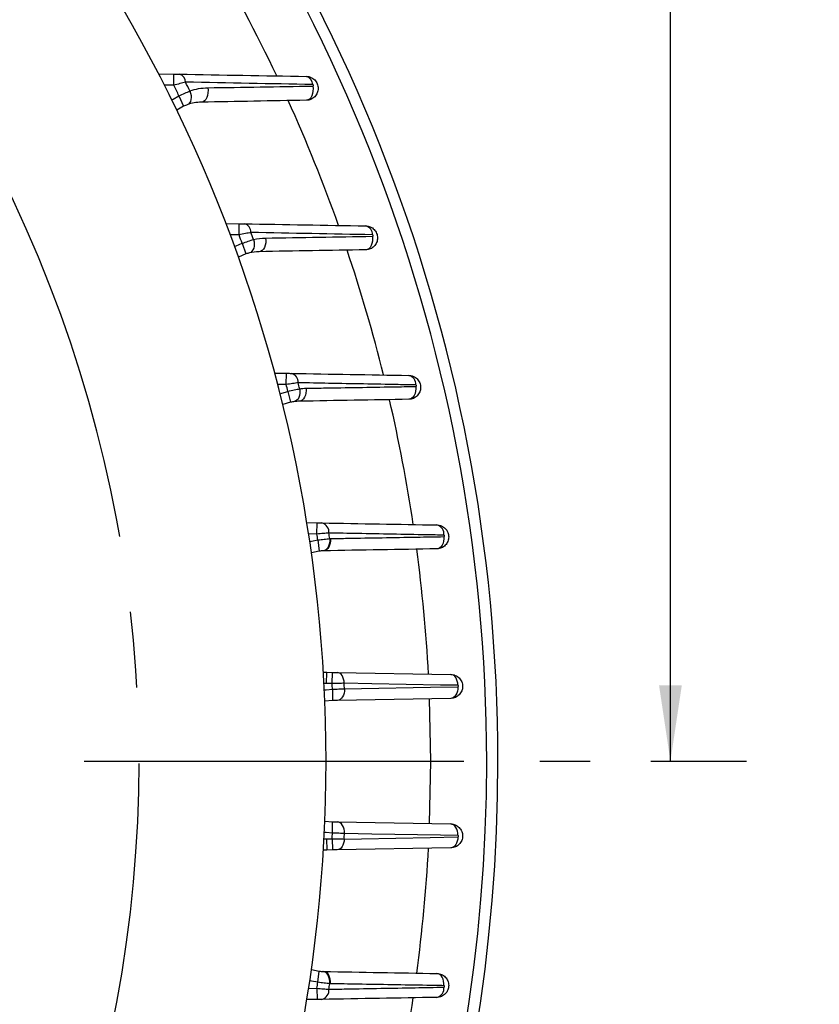
# Model space of a CAD drawing. Units: millimetres. Extents: x 0 to 425, y 0 to 273.
# Drawn here: x 124 to 151, y 124 to 157 of the extents above; entities that cross this region are included whole.
import ezdxf

# ---------------------------------------------------------------- set-up
doc = ezdxf.new("R2010")
doc.units = ezdxf.units.MM
doc.linetypes.add('CENTERX2', pattern=[20.32, 12.7, -2.54, 2.54, -2.54])
doc.layers.add('CENTER', color=16, linetype='CENTERX2')
doc.layers.add('DIMENSION', color=5, linetype='Continuous')
doc.styles.add('SLDTEXTSTYLE0', font='TXT', dxfattribs={"width": 0.605})
doc.dimstyles.new('SLDDIMSTYLE1', dxfattribs={"dimtxt": 2.54, "dimasz": 2.54, "dimexe": 0, "dimexo": 0.0625, "dimgap": 0.635, "dimtad": 0, "dimtih": 1, "dimtoh": 1, "dimdec": 1, "dimlfac": 4, "dimrnd": 1e-09, "dimzin": 12, "dimdsep": 46, "dimtxsty": 'SLDTEXTSTYLE0', "dimsah": 1, "dimcen": 0.09, "dimadec": 0, "dimazin": 3, "dimtfac": 1, "dimtdec": 1, "dimtofl": 0, "dimtmove": 0, "dimatfit": 3, "dimfxl": 1, "dimfrac": 2, "dimtolj": 1, "dimtzin": 12, "dimarcsym": 0})

# ---------------------------------------------------------------- blocks, each defined once
blk = doc.blocks.new('_D_10')
at = {"layer": 'DIMENSION'}
for p, q in [((111.473, 214.173), (148.061, 214.173)), ((145.521, 214.173), (145.521, 175.35)), ((145.521, 132.048), (145.521, 170.87)), ((144.866, 132.048), (148.061, 132.048))]:
    blk.add_line(p, q, dxfattribs=at)
for centre, start, end in [((145.054, 172.819), 153.4349, 206.5651), ((145.989, 172.819), 333.4349, 26.5651)]:
    blk.add_arc(centre, 4.358, start, end, dxfattribs=at)
for points in [[(145.521, 214.173), (145.14, 211.633), (145.902, 211.633)], [(145.521, 132.048), (145.902, 134.588), (145.14, 134.588)]]:
    blk.add_solid(points, dxfattribs=at)
at = {"layer": 'DIMENSION', "insert": (141.156, 174.144), "char_height": 2.54, "attachment_point": 1, "style": 'SLDTEXTSTYLE0'}
blk.add_mtext('328.5', dxfattribs=at)
blk = doc.blocks.new('SW_CENTERMARKSYMBOL_0')
at = {"layer": 'CENTER', "color": 0}
blk.add_line((32.206, -30.936), (89.768, -30.936), dxfattribs=at)
blk.add_arc((30.936, -30.936), 43.75, 316.6632, 43.3368, dxfattribs=at)

msp = doc.modelspace()

# ---------------------------------------------------------------- linework, layer by layer
at = {"color": 7, "linetype": 'Continuous', "lineweight": 25}
for p, q in [((128.405218, 155.033959), (128.913664, 155.025084)), ((128.907119, 154.650141), (128.913664, 155.025084)), ((129.08515, 154.292916), (129.240697, 153.951697)), ((129.240697, 153.951697), (129.011898, 153.822064)), ((130.656842, 150.029337), (131.100119, 150.0216)), ((131.093575, 149.646657), (131.100119, 150.0216)), ((131.197881, 149.36499), (131.316203, 149.009146)), ((131.316203, 149.009146), (131.074899, 148.904618)), ((132.288401, 145.026013), (132.677482, 145.019221)), ((132.670937, 144.644278), (132.677482, 145.019221)), ((132.729762, 144.414771), (132.810826, 144.048637)), ((132.810826, 144.048637), (132.560043, 143.969503)), ((133.361866, 140.02367), (133.704156, 140.017695)), ((133.697612, 139.642752), (133.704156, 140.017695)), ((133.727573, 139.444053), (133.771347, 139.071617)), ((133.771347, 139.071617), (133.51387, 139.018144)), ((133.913311, 135.026422), (134.026533, 135.020159)), ((134.019988, 134.645216), (134.026533, 135.020159)), ((134.026533, 135.020159), (134.2142, 135.016883)), ((134.207655, 134.64194), (134.2142, 135.016883)), ((134.375255, 135.014072), (138.176433, 134.947722)), ((134.207655, 134.64194), (134.019988, 134.645216)), ((134.216581, 134.453782), (134.217024, 134.453789)), ((134.216581, 134.453782), (134.223126, 134.078839)), ((134.217024, 134.453789), (134.223569, 134.078846)), ((134.223126, 134.078839), (133.961957, 134.051287)), ((134.223569, 134.078846), (134.223126, 134.078839)), ((138.176433, 134.147844), (134.384315, 134.081652)), ((133.961957, 130.044279), (134.223126, 130.016727)), ((134.216581, 129.641784), (134.223126, 130.016727)), ((134.217024, 129.641777), (134.223569, 130.01672)), ((134.223126, 130.016727), (134.223569, 130.01672)), ((134.384315, 130.013914), (138.176433, 129.947722)), ((134.019988, 129.45035), (134.207655, 129.453626)), ((134.019988, 129.45035), (134.026533, 129.075407)), ((134.207655, 129.453626), (134.2142, 129.078683)), ((134.217024, 129.641777), (134.216581, 129.641784)), ((134.026533, 129.075407), (133.913311, 129.069144)), ((134.2142, 129.078683), (134.026533, 129.075407)), ((138.176433, 129.147844), (134.375255, 129.081494)), ((133.51387, 125.077422), (133.771347, 125.023949)), ((133.727573, 124.651513), (133.771347, 125.023949)), ((133.697612, 124.452814), (133.704156, 124.077871)), ((133.704156, 124.077871), (133.361866, 124.071896))]:
    msp.add_line(p, q, dxfattribs=at)
at = {"color": 8, "linetype": 'Continuous', "lineweight": 25}
for p, q in [((128.907119, 154.650141), (128.59909, 154.655517)), ((131.093575, 149.646657), (130.800613, 149.651771)), ((132.670937, 144.644278), (132.388102, 144.649215)), ((133.697612, 139.642752), (133.421169, 139.647578)), ((134.019988, 134.645216), (133.934421, 134.648665)), ((137.508854, 132.047783), (137.46811, 134.13548)), ((137.46811, 129.960086), (137.508854, 132.047783)), ((133.934421, 129.446901), (134.019988, 129.45035)), ((133.421169, 124.447988), (133.697612, 124.452814))]:
    msp.add_line(p, q, dxfattribs=at)
at = {"color": 7, "linetype": 'Continuous', "lineweight": 25, "flags": 128}
for points in [[(129.450691, 154.46), (129.475179, 154.387019), (129.489521, 154.312621), (129.493111, 154.239942), (129.485799, 154.172045), (129.467892, 154.111794), (129.440146, 154.061728), (129.40373, 154.023958), (129.360179, 154.000077)], [(130.046696, 154.567441), (130.056528, 154.482342), (130.054352, 154.396139), (130.040286, 154.313405), (130.015073, 154.238529), (129.980053, 154.175481), (129.937082, 154.127606), (129.888439, 154.097444), (129.836706, 154.086594)], [(133.558512, 154.622713), (133.567518, 154.538162), (133.564628, 154.452811), (133.549992, 154.371104), (133.524373, 154.2973), (133.489105, 154.235241), (133.446026, 154.188162), (133.397379, 154.158515), (133.345699, 154.147844)], [(131.579138, 149.492193), (131.595714, 149.41702), (131.60205, 149.341517), (131.59788, 149.268869), (131.583378, 149.202137), (131.559156, 149.144136), (131.526235, 149.097309), (131.486004, 149.063633), (131.440158, 149.044526)], [(131.983228, 149.543059), (131.989837, 149.460218), (131.98493, 149.377391), (131.968748, 149.29867), (131.942092, 149.227944), (131.906279, 149.168709), (131.863079, 149.12389), (131.814625, 149.095704), (131.763312, 149.085542)], [(135.554221, 149.600479), (135.56016, 149.51815), (135.554703, 149.436047), (135.538116, 149.358166), (135.511205, 149.288298), (135.475282, 149.229844), (135.432094, 149.185649), (135.383743, 149.157865), (135.332584, 149.147844)], [(137.001705, 144.578247), (137.004651, 144.498405), (136.996808, 144.41967), (136.978533, 144.345618), (136.950657, 144.279614), (136.914445, 144.224654), (136.871541, 144.183235), (136.823896, 144.157238), (136.773672, 144.147844)], [(133.122088, 144.502053), (133.130838, 144.425572), (133.129368, 144.349818), (133.117741, 144.277985), (133.096447, 144.213101), (133.066384, 144.1579), (133.028818, 144.114712), (132.985334, 144.085356), (132.937765, 144.071069)], [(133.336052, 144.517889), (133.339476, 144.437626), (133.332007, 144.358336), (133.313988, 144.283663), (133.286248, 144.217035), (133.250059, 144.161515), (133.207086, 144.119652), (133.159302, 144.09337), (133.108902, 144.083875)], [(134.126694, 139.491376), (134.127697, 139.414403), (134.118605, 139.339182), (134.099802, 139.268886), (134.072081, 139.206476), (134.036611, 139.154584), (133.994886, 139.115399), (133.948666, 139.090572), (133.8999, 139.081149)], [(134.152155, 139.491978), (134.152515, 139.414588), (134.142702, 139.338986), (134.123134, 139.268394), (134.094644, 139.20582), (134.058447, 139.153929), (134.016084, 139.114931), (133.969361, 139.090489), (133.920267, 139.081643)], [(137.945117, 139.556017), (137.945206, 139.478902), (137.935192, 139.403642), (137.915497, 139.333424), (137.886956, 139.271216), (137.850775, 139.219651), (137.808485, 139.18091), (137.761875, 139.156632), (137.712917, 139.147844)], [(134.609438, 134.651514), (134.60429, 134.722368), (134.59059, 134.7902), (134.568835, 134.852548), (134.539816, 134.907149), (134.504585, 134.95202), (134.464421, 134.985532), (134.420784, 135.00647), (134.375255, 135.014072)], [(138.410673, 134.584003), (138.405645, 134.655027), (138.392025, 134.723052), (138.370309, 134.785601), (138.341287, 134.840392), (138.306018, 134.885429), (138.265787, 134.919071), (138.222061, 134.94009), (138.176433, 134.947722)], [(134.618541, 134.468108), (134.616019, 134.393868), (134.604113, 134.322099), (134.583293, 134.255627), (134.554378, 134.19707), (134.518507, 134.148735), (134.477093, 134.112525), (134.431768, 134.089867), (134.384315, 134.081652)], [(138.410673, 134.584003), (137.835733, 134.594204), (135.535866, 134.635045), (134.609438, 134.651514)], [(134.618541, 134.468108), (135.193097, 134.478055), (137.491298, 134.517858), (138.410683, 134.533789)], [(138.410683, 134.533789), (138.408102, 134.459619), (138.396155, 134.387933), (138.375311, 134.321549), (138.346391, 134.263077), (138.31053, 134.214817), (138.26914, 134.178666), (138.223848, 134.156045), (138.176433, 134.147844)], [(134.618541, 129.627458), (134.616019, 129.701698), (134.604113, 129.773467), (134.583293, 129.83994), (134.554378, 129.898496), (134.518507, 129.946831), (134.477093, 129.983041), (134.431768, 130.005699), (134.384315, 130.013914)], [(138.410683, 129.561777), (138.408102, 129.635947), (138.396155, 129.707633), (138.375311, 129.774017), (138.346391, 129.832489), (138.31053, 129.880749), (138.26914, 129.9169), (138.223848, 129.939521), (138.176433, 129.947722)], [(134.609438, 129.444052), (134.60429, 129.373198), (134.59059, 129.305366), (134.568835, 129.243018), (134.539816, 129.188417), (134.504585, 129.143546), (134.464421, 129.110034), (134.420784, 129.089096), (134.375255, 129.081494)], [(134.609438, 129.444052), (135.184442, 129.454275), (137.484337, 129.495126), (138.410673, 129.511563)], [(138.410683, 129.561777), (137.836139, 129.571733), (135.537944, 129.611541), (134.618541, 129.627458)], [(138.410673, 129.511563), (138.405645, 129.440539), (138.392025, 129.372514), (138.370309, 129.309965), (138.341287, 129.255174), (138.306018, 129.210137), (138.265787, 129.176495), (138.222061, 129.155476), (138.176433, 129.147844)], [(134.126694, 124.60419), (134.127697, 124.681163), (134.118605, 124.756384), (134.099802, 124.826681), (134.072081, 124.88909), (134.036611, 124.940982), (133.994886, 124.980167), (133.948666, 125.004994), (133.8999, 125.014417)], [(134.152155, 124.603588), (134.152515, 124.680978), (134.142702, 124.75658), (134.123134, 124.827172), (134.094644, 124.889746), (134.058447, 124.941637), (134.016084, 124.980635), (133.969361, 125.005077), (133.920267, 125.013923)], [(137.945117, 124.539549), (137.945206, 124.616665), (137.935192, 124.691924), (137.915497, 124.762142), (137.886956, 124.82435), (137.850775, 124.875915), (137.808485, 124.914656), (137.761875, 124.938934), (137.712917, 124.947722)]]:
    msp.add_lwpolyline(points, dxfattribs=at)
at = {"color": 8, "linetype": 'Continuous', "lineweight": 25, "flags": 128}
for points in [[(128.845846, 154.162023), (128.892125, 154.190958), (129.08515, 154.292916)], [(130.945998, 149.260328), (130.995095, 149.28417), (131.197881, 149.36499)], [(132.468443, 144.336593), (132.519734, 144.355254), (132.729762, 144.414771)], [(133.459709, 139.392593), (133.512618, 139.405993), (133.727573, 139.444053)], [(133.945366, 134.429269), (134.004619, 134.438033), (134.216581, 134.453782)], [(134.216581, 129.641784), (134.004619, 129.657533), (133.945366, 129.666297)], [(133.727573, 124.651513), (133.512618, 124.689573), (133.459709, 124.702973)]]:
    msp.add_lwpolyline(points, dxfattribs=at)
at = {"color": 7, "linetype": 'Continuous', "lineweight": 25}
for centre, radius, start, end in [((84.002113, 132.047783), 55.75, 136.6060337, 0), ((84.002113, 132.047783), 55.75, 0, 43.3939663), ((84.002113, 132.047783), 55.375, 136.6169127, 0), ((84.002113, 132.047783), 55.375, 0, 43.3830873), ((84.002113, 132.047783), 50, 311.5629166, 48.4370834), ((129.028355, 154.75444), 0.275675, 0.1136816, 75.9920877), ((133.277846, 154.675456), 0.280594, 359.4758448, 76.0060272), ((84.002113, 132.047783), 50.272519, 26.2629197, 26.7178106), ((84.002113, 132.047783), 50.674261, 26.2494511, 26.6219324), ((131.202357, 149.737352), 0.289911, 358.1005596, 75.9465663), ((135.261105, 149.663247), 0.293317, 357.5425454, 75.8955164), ((84.002113, 132.047783), 50.272519, 20.1492428, 20.4915645), ((84.002113, 132.047783), 50.674261, 20.1357742, 20.4196997), ((132.76936, 144.723229), 0.302489, 355.8920057, 75.6740829), ((136.697895, 144.652577), 0.304717, 355.4586144, 75.6006638), ((84.002113, 132.047783), 50.272519, 14.2408773, 14.5109035), ((84.002113, 132.047783), 50.674261, 14.2274087, 14.4602431), ((133.787045, 139.711408), 0.313837, 353.557603, 75.2126624), ((137.632135, 139.643133), 0.31512, 353.2743841, 75.1460998), ((84.002113, 132.047783), 50.272519, 8.4602668, 8.6892856), ((84.002113, 132.047783), 50.674261, 8.4467982, 8.658116), ((84.002113, 132.047783), 50.272519, 2.7431824, 2.9578845), ((84.002113, 132.047783), 50.674261, 2.7376263, 2.9452534), ((84.002113, 132.047783), 50.272519, 357.0421155, 357.2568176), ((84.002113, 132.047783), 50.674261, 357.0547466, 357.2623737), ((84.002113, 132.047783), 50.272519, 351.3107144, 351.5397332), ((84.002113, 132.047783), 50.674261, 351.341884, 351.5532018), ((137.632135, 124.452433), 0.31512, 284.8539002, 6.7256159), ((133.787045, 124.384158), 0.313837, 284.7873376, 6.442397)]:
    msp.add_arc(centre, radius, start, end, dxfattribs=at)
at = {"color": 8, "linetype": 'Continuous', "lineweight": 25}
for start, end in [(25.3601212, 30.4166248), (19.5624294, 24.3830147), (13.9671901, 18.625603), (8.5053843, 13.0575351), (3.1208, 7.6125956), (352.3874044, 356.8792), (346.9424649, 351.4946157)]:
    msp.add_arc((84.002113, 132.047783), 53.50674, start, end, dxfattribs=at)
at = {"color": 7, "linetype": 'Continuous', "lineweight": 25}
for points, knots in [([(128.913664, 155.025084), (128.94624, 155.024515), (128.978005, 155.02396), (129.039864, 155.022881), (129.068909, 155.022374), (129.095084, 155.021917)], [0, 0, 0, 0, 0.5, 0.5, 1, 1, 1, 1]), ([(133.345699, 154.947722), (133.397833, 154.946812), (133.448557, 154.935922), (133.544343, 154.89482), (133.587758, 154.865059), (133.642223, 154.809616), (133.658418, 154.789571), (133.686905, 154.746368), (133.699158, 154.723146), (133.72852, 154.651361), (133.738763, 154.599543), (133.738673, 154.495332), (133.728263, 154.443376), (133.689177, 154.348223), (133.660046, 154.304079), (133.587978, 154.230746), (133.543969, 154.200624), (133.449431, 154.159981), (133.39783, 154.148754), (133.345699, 154.147844)], [0, 0, 0, 0, 0.125, 0.125, 0.25, 0.25, 0.3125, 0.3125, 0.375, 0.375, 0.5, 0.5, 0.625, 0.625, 0.75, 0.75, 0.875, 0.875, 1, 1, 1, 1]), ([(129.304029, 154.754987), (129.248234, 154.740302), (129.185669, 154.723813), (129.050163, 154.688027), (128.979264, 154.669268), (128.907119, 154.650141)], [0, 0, 0, 0, 0.5, 0.5, 1, 1, 1, 1]), ([(129.08515, 154.292916), (129.15146, 154.324629), (129.216412, 154.354918), (129.341808, 154.412069), (129.399056, 154.437485), (129.450691, 154.46)], [0, 0, 0, 0, 0.5, 0.5, 1, 1, 1, 1]), ([(133.558512, 154.622713), (133.5645, 154.622808), (133.570036, 154.624988), (133.578812, 154.63259), (133.582202, 154.638236), (133.583633, 154.651997), (133.580962, 154.66009), (133.570907, 154.670453), (133.564442, 154.672774), (133.558428, 154.672889)], [0, 0, 0, 0, 0.25, 0.25, 0.5, 0.5, 0.75, 0.75, 1, 1, 1, 1]), ([(129.360179, 154.000077), (129.344222, 153.994401), (129.326186, 153.987695), (129.285187, 153.971291), (129.263039, 153.961882), (129.240697, 153.951697)], [0, 0, 0, 0, 0.5, 0.5, 1, 1, 1, 1]), ([(135.332584, 149.947722), (135.38476, 149.946811), (135.435514, 149.935909), (135.531389, 149.894733), (135.574672, 149.865055), (135.64743, 149.790937), (135.676473, 149.746691), (135.71552, 149.650927), (135.725728, 149.599022), (135.725476, 149.494612), (135.714986, 149.442737), (135.67567, 149.347517), (135.6463, 149.303298), (135.57441, 149.230427), (135.530543, 149.200475), (135.436418, 149.160041), (135.384758, 149.148755), (135.332584, 149.147844)], [0, 0, 0, 0, 0.125, 0.125, 0.25, 0.25, 0.375, 0.375, 0.5, 0.5, 0.625, 0.625, 0.75, 0.75, 0.875, 0.875, 1, 1, 1, 1]), ([(131.492109, 149.727743), (131.436215, 149.716412), (131.373857, 149.703754), (131.237433, 149.676003), (131.166142, 149.661476), (131.093575, 149.646657)], [0, 0, 0, 0, 0.5, 0.5, 1, 1, 1, 1]), ([(131.197881, 149.36499), (131.267191, 149.389461), (131.335, 149.41266), (131.465769, 149.456131), (131.525398, 149.475306), (131.579138, 149.492193)], [0, 0, 0, 0, 0.5, 0.5, 1, 1, 1, 1]), ([(135.554221, 149.600479), (135.555844, 149.600505), (135.55745, 149.60069), (135.559011, 149.601023), (135.562125, 149.601687), (135.565116, 149.602954), (135.567783, 149.60476), (135.57041, 149.60654), (135.57279, 149.608894), (135.574657, 149.611741), (135.576113, 149.613962), (135.577289, 149.616543), (135.577998, 149.619352), (135.578496, 149.621328), (135.578772, 149.623455), (135.578762, 149.62562), (135.578752, 149.627728), (135.578468, 149.629918), (135.577906, 149.632022), (135.577281, 149.634357), (135.57629, 149.636651), (135.575047, 149.638681), (135.573809, 149.6407), (135.572292, 149.642519), (135.570648, 149.644035), (135.568676, 149.645854), (135.566471, 149.647293), (135.56423, 149.648337), (135.560947, 149.649866), (135.557476, 149.650608), (135.554153, 149.650671)], [0, 0, 0, 0, 0.0000249355614, 0.0000249355614, 0.0000249355614, 0.0000750720537, 0.0000750720537, 0.0000750720537, 0.0001245389876, 0.0001245389876, 0.0001245389876, 0.0001630462589, 0.0001630462589, 0.0001630462589, 0.0001900010023, 0.0001900010023, 0.0001900010023, 0.0002162887199, 0.0002162887199, 0.0002162887199, 0.0002455755013, 0.0002455755013, 0.0002455755013, 0.0002746332491, 0.0002746332491, 0.0002746332491, 0.0003095382794, 0.0003095382794, 0.0003095382794, 0.0003609896534, 0.0003609896534, 0.0003609896534, 0.0003609896534]), ([(131.440158, 149.044526), (131.423687, 149.040581), (131.40504, 149.035834), (131.362526, 149.02389), (131.339502, 149.016894), (131.316203, 149.009146)], [0, 0, 0, 0, 0.5, 0.5, 1, 1, 1, 1]), ([(136.773672, 144.947722), (136.825838, 144.946812), (136.876571, 144.935917), (136.972447, 144.89475), (137.015577, 144.8652), (137.088398, 144.791099), (137.117442, 144.746881), (137.156508, 144.65127), (137.166753, 144.599346), (137.166628, 144.495256), (137.156193, 144.443132), (137.116867, 144.34768), (137.087529, 144.303469), (137.015565, 144.230468), (136.971744, 144.200531), (136.877491, 144.160028), (136.825836, 144.148754), (136.773672, 144.147844)], [0, 0, 0, 0, 0.125, 0.125, 0.25, 0.25, 0.375, 0.375, 0.5, 0.5, 0.625, 0.625, 0.75, 0.75, 0.875, 0.875, 1, 1, 1, 1]), ([(133.071071, 144.701559), (133.015035, 144.693567), (132.952711, 144.684665), (132.815574, 144.665039), (132.743887, 144.65476), (132.670937, 144.644278)], [0, 0, 0, 0, 0.5, 0.5, 1, 1, 1, 1]), ([(137.001655, 144.62845), (136.807678, 144.632043), (136.613674, 144.635638), (136.419642, 144.639237), (135.643515, 144.653629), (134.866951, 144.668065), (134.089888, 144.682548), (133.75038, 144.688876), (133.410776, 144.695213), (133.071071, 144.701559)], [0, 0, 0, 0, 0.00300000004, 0.00300000004, 0.00300000004, 0.01500000624, 0.01500000624, 0.01500000624, 0.02024294966, 0.02024294966, 0.02024294966, 0.02024294966]), ([(133.336052, 144.517889), (133.529649, 144.521064), (133.723222, 144.52424), (133.916771, 144.527418), (134.690968, 144.540131), (135.464794, 144.552872), (136.238293, 144.565638), (136.492798, 144.569838), (136.747269, 144.574041), (137.001705, 144.578247)], [0, 0, 0, 0, 0.00300000003, 0.00300000003, 0.00300000003, 0.01500000371, 0.01500000371, 0.01500000371, 0.01894838438, 0.01894838438, 0.01894838438, 0.01894838438]), ([(137.001705, 144.578247), (137.00336, 144.578275), (137.005002, 144.578467), (137.006604, 144.578817), (137.009569, 144.579464), (137.012443, 144.580664), (137.015038, 144.582381), (137.017589, 144.58407), (137.019933, 144.586307), (137.02181, 144.589028), (137.023269, 144.591142), (137.024477, 144.593606), (137.025256, 144.596292), (137.025821, 144.598243), (137.026169, 144.600351), (137.026237, 144.602496), (137.026306, 144.604666), (137.026086, 144.606927), (137.025576, 144.609091), (137.024991, 144.611569), (137.024003, 144.613995), (137.022746, 144.616123), (137.021497, 144.618236), (137.019954, 144.620125), (137.018279, 144.621694), (137.016215, 144.623626), (137.013895, 144.625135), (137.011531, 144.626211), (137.008325, 144.62767), (137.004934, 144.628389), (137.001655, 144.62845)], [0, 0, 0, 0, 0.0000256808462, 0.0000256808462, 0.0000256808462, 0.0000735586833, 0.0000735586833, 0.0000735586833, 0.0001207219766, 0.0001207219766, 0.0001207219766, 0.0001572929076, 0.0001572929076, 0.0001572929076, 0.000183726355, 0.000183726355, 0.000183726355, 0.000210533869, 0.000210533869, 0.000210533869, 0.0002413856427, 0.0002413856427, 0.0002413856427, 0.000271919518, 0.000271919518, 0.000271919518, 0.0003095923547, 0.0003095923547, 0.0003095923547, 0.000360872516, 0.000360872516, 0.000360872516, 0.000360872516]), ([(132.729762, 144.414771), (132.801223, 144.431977), (132.87106, 144.448073), (133.005609, 144.477852), (133.066895, 144.490786), (133.122088, 144.502053)], [0, 0, 0, 0, 0.5, 0.5, 1, 1, 1, 1]), ([(132.937765, 144.071069), (132.920975, 144.068841), (132.901938, 144.066039), (132.858421, 144.058535), (132.834799, 144.053945), (132.810826, 144.048637)], [0, 0, 0, 0, 0.5, 0.5, 1, 1, 1, 1]), ([(137.712917, 139.947722), (137.765049, 139.946812), (137.815738, 139.935935), (137.911571, 139.894818), (137.954499, 139.865456), (138.009185, 139.809919), (138.025426, 139.789851), (138.053972, 139.746635), (138.066233, 139.723428), (138.095591, 139.651848), (138.105896, 139.599916), (138.105977, 139.496274), (138.095736, 139.444118), (138.056407, 139.348132), (138.027177, 139.303984), (137.955226, 139.230783), (137.911523, 139.200821), (137.817006, 139.160082), (137.765048, 139.148754), (137.712917, 139.147844)], [0, 0, 0, 0, 0.125, 0.125, 0.25, 0.25, 0.3125, 0.3125, 0.375, 0.375, 0.5, 0.5, 0.625, 0.625, 0.75, 0.75, 0.875, 0.875, 1, 1, 1, 1]), ([(134.0989, 139.676194), (134.042752, 139.671533), (133.980307, 139.666342), (133.842907, 139.654895), (133.770831, 139.648878), (133.697612, 139.642752)], [0, 0, 0, 0, 0.5, 0.5, 1, 1, 1, 1]), ([(137.945086, 139.606228), (137.752628, 139.609719), (137.560159, 139.613212), (137.367679, 139.616706), (136.597761, 139.630684), (135.827672, 139.644687), (135.057387, 139.658719), (134.737925, 139.664539), (134.418431, 139.670364), (134.0989, 139.676194)], [0, 0, 0, 0, 0.00300000001, 0.00300000001, 0.00300000001, 0.01500000094, 0.01500000094, 0.01500000094, 0.01997677518, 0.01997677518, 0.01997677518, 0.01997677518]), ([(133.727573, 139.444053), (133.800403, 139.453974), (133.871506, 139.462954), (134.008371, 139.47903), (134.070648, 139.485726), (134.126694, 139.491376)], [0, 0, 0, 0, 0.5, 0.5, 1, 1, 1, 1]), ([(134.152155, 139.491978), (134.344313, 139.495215), (134.536463, 139.498452), (134.728605, 139.501691), (135.497175, 139.514645), (136.265625, 139.527617), (137.033971, 139.540606), (137.337702, 139.545741), (137.641417, 139.550878), (137.945117, 139.556017)], [0, 0, 0, 0, 0.003, 0.003, 0.003, 0.01500000038, 0.01500000038, 0.01500000038, 0.01974366445, 0.01974366445, 0.01974366445, 0.01974366445]), ([(137.945117, 139.556017), (137.946671, 139.556043), (137.94822, 139.556216), (137.949739, 139.55653), (137.953092, 139.557224), (137.95637, 139.558631), (137.959278, 139.560731), (137.961615, 139.562419), (137.963771, 139.564602), (137.965501, 139.56722), (137.966659, 139.568971), (137.967645, 139.57095), (137.96836, 139.573082), (137.969007, 139.575012), (137.969442, 139.577107), (137.969599, 139.579242), (137.969764, 139.581483), (137.969622, 139.583826), (137.969173, 139.58606), (137.968645, 139.588688), (137.967672, 139.591252), (137.966411, 139.593486), (137.96516, 139.595702), (137.963595, 139.597671), (137.961888, 139.599303), (137.959737, 139.601359), (137.9573, 139.602947), (137.954804, 139.604062), (137.951663, 139.605465), (137.948335, 139.606169), (137.945086, 139.606228)], [0, 0, 0, 0, 0.0000242837254, 0.0000242837254, 0.0000242837254, 0.0000784480144, 0.0000784480144, 0.0000784480144, 0.0001218889631, 0.0001218889631, 0.0001218889631, 0.0001507823097, 0.0001507823097, 0.0001507823097, 0.0001769540001, 0.0001769540001, 0.0001769540001, 0.0002045206666, 0.0002045206666, 0.0002045206666, 0.000237101396, 0.000237101396, 0.000237101396, 0.0002692775715, 0.0002692775715, 0.0002692775715, 0.0003098900882, 0.0003098900882, 0.0003098900882, 0.0003610956383, 0.0003610956383, 0.0003610956383, 0.0003610956383]), ([(133.8999, 139.081149), (133.882987, 139.080624), (133.863636, 139.079746), (133.819614, 139.076663), (133.795697, 139.074479), (133.771347, 139.071617)], [0, 0, 0, 0, 0.5, 0.5, 1, 1, 1, 1]), ([(138.176433, 134.947722), (138.228594, 134.946812), (138.27862, 134.936107), (138.374424, 134.895202), (138.417276, 134.866052), (138.472193, 134.81051), (138.488472, 134.790465), (138.51706, 134.747376), (138.5294, 134.724157), (138.558999, 134.65235), (138.569348, 134.60046), (138.569555, 134.496701), (138.559362, 134.444524), (138.520112, 134.348459), (138.490947, 134.304285), (138.436846, 134.249181), (138.416748, 134.232324), (138.374042, 134.203091), (138.35151, 134.190682), (138.304107, 134.170246), (138.279015, 134.162205), (138.228244, 134.151276), (138.202514, 134.148299), (138.176433, 134.147844)], [0, 0, 0, 0, 0.125, 0.125, 0.25, 0.25, 0.3125, 0.3125, 0.375, 0.375, 0.5, 0.5, 0.625, 0.625, 0.75, 0.75, 0.8125, 0.8125, 0.875, 0.875, 0.9375, 0.9375, 1, 1, 1, 1]), ([(134.609438, 134.651514), (134.553246, 134.650183), (134.490754, 134.648699), (134.353251, 134.645423), (134.280996, 134.643698), (134.207655, 134.64194)], [0, 0, 0, 0, 0.5, 0.5, 1, 1, 1, 1]), ([(134.217024, 134.453789), (134.290321, 134.456407), (134.361337, 134.458942), (134.498836, 134.463845), (134.56239, 134.466109), (134.618541, 134.468108)], [0, 0, 0, 0, 0.5, 0.5, 1, 1, 1, 1]), ([(138.410683, 134.533789), (138.412686, 134.533824), (138.414691, 134.534101), (138.416645, 134.53462), (138.419778, 134.535453), (138.422852, 134.536933), (138.42558, 134.539061), (138.42772, 134.54073), (138.429698, 134.542844), (138.431291, 134.545339), (138.432393, 134.547066), (138.433329, 134.54901), (138.434004, 134.551084), (138.434648, 134.553061), (138.435064, 134.555202), (138.435195, 134.557357), (138.435337, 134.559698), (138.435141, 134.562122), (138.434632, 134.564397), (138.434125, 134.566661), (138.433298, 134.568841), (138.432257, 134.570785), (138.431012, 134.57311), (138.42943, 134.575169), (138.42769, 134.576872), (138.425458, 134.579058), (138.422905, 134.580734), (138.420273, 134.581893), (138.417187, 134.583252), (138.413905, 134.583946), (138.410673, 134.584003)], [0, 0, 0, 0, 0.0000313763829, 0.0000313763829, 0.0000313763829, 0.0000821290801, 0.0000821290801, 0.0000821290801, 0.0001218353461, 0.0001218353461, 0.0001218353461, 0.0001491685721, 0.0001491685721, 0.0001491685721, 0.0001752494348, 0.0001752494348, 0.0001752494348, 0.0002036781865, 0.0002036781865, 0.0002036781865, 0.0002319284289, 0.0002319284289, 0.0002319284289, 0.0002657622271, 0.0002657622271, 0.0002657622271, 0.0003092483169, 0.0003092483169, 0.0003092483169, 0.0003602597552, 0.0003602597552, 0.0003602597552, 0.0003602597552]), ([(138.176433, 129.947722), (138.228632, 129.946811), (138.278709, 129.936092), (138.374629, 129.895091), (138.417209, 129.866125), (138.47226, 129.81044), (138.488539, 129.790374), (138.517085, 129.747328), (138.529426, 129.724109), (138.559053, 129.652187), (138.569367, 129.600213), (138.569537, 129.496667), (138.559397, 129.444546), (138.519938, 129.348097), (138.490678, 129.303919), (138.418378, 129.230464), (138.374552, 129.200566), (138.280404, 129.160078), (138.228632, 129.148755), (138.176433, 129.147844)], [0, 0, 0, 0, 0.125, 0.125, 0.25, 0.25, 0.3125, 0.3125, 0.375, 0.375, 0.5, 0.5, 0.625, 0.625, 0.75, 0.75, 0.875, 0.875, 1, 1, 1, 1]), ([(134.207655, 129.453626), (134.280996, 129.451868), (134.352059, 129.450171), (134.489657, 129.446893), (134.553246, 129.445383), (134.609438, 129.444052)], [0, 0, 0, 0, 0.5, 0.5, 1, 1, 1, 1]), ([(134.618541, 129.627458), (134.56239, 129.629457), (134.499944, 129.631682), (134.362542, 129.636581), (134.290321, 129.639159), (134.217024, 129.641777)], [0, 0, 0, 0, 0.5, 0.5, 1, 1, 1, 1]), ([(138.410673, 129.511563), (138.412485, 129.511595), (138.414307, 129.511826), (138.416097, 129.51226), (138.419158, 129.513002), (138.422195, 129.514361), (138.42493, 129.516356), (138.427061, 129.517911), (138.429059, 129.519896), (138.430706, 129.522255), (138.431872, 129.523924), (138.432882, 129.525813), (138.43364, 129.527836), (138.434383, 129.52982), (138.434896, 129.531979), (138.435115, 129.534153), (138.435359, 129.536578), (138.43524, 129.539093), (138.434787, 129.541444), (138.434338, 129.543783), (138.433552, 129.546028), (138.432541, 129.548031), (138.431309, 129.550472), (138.429713, 129.552628), (138.42794, 129.554412), (138.425638, 129.556728), (138.422972, 129.558498), (138.420203, 129.559705), (138.417162, 129.561031), (138.413911, 129.561721), (138.410683, 129.561777)], [0, 0, 0, 0, 0.0000283771892, 0.0000283771892, 0.0000283771892, 0.0000773644001, 0.0000773644001, 0.0000773644001, 0.0001154530201, 0.0001154530201, 0.0001154530201, 0.000142272567, 0.000142272567, 0.000142272567, 0.000168621619, 0.000168621619, 0.000168621619, 0.0001981313012, 0.0001981313012, 0.0001981313012, 0.0002273967575, 0.0002273967575, 0.0002273967575, 0.0002631133531, 0.0002631133531, 0.0002631133531, 0.0003095876555, 0.0003095876555, 0.0003095876555, 0.0003605976277, 0.0003605976277, 0.0003605976277, 0.0003605976277]), ([(133.771347, 125.023949), (133.795701, 125.021087), (133.819473, 125.018914), (133.863731, 125.015813), (133.882982, 125.014942), (133.8999, 125.014417)], [0, 0, 0, 0, 0.5, 0.5, 1, 1, 1, 1]), ([(137.712917, 124.947722), (137.765086, 124.946811), (137.815141, 124.936104), (137.911036, 124.895134), (137.954006, 124.865866), (138.027218, 124.791696), (138.056053, 124.748145), (138.085829, 124.675701), (138.093284, 124.650898), (138.103348, 124.600082), (138.105919, 124.573912), (138.105971, 124.496329), (138.095814, 124.444372), (138.056471, 124.348224), (138.027101, 124.303805), (137.972669, 124.248581), (137.952905, 124.232065), (137.910115, 124.202845), (137.887138, 124.190259), (137.816435, 124.159943), (137.765086, 124.148755), (137.712917, 124.147844)], [0, 0, 0, 0, 0.125, 0.125, 0.25, 0.25, 0.375, 0.375, 0.4375, 0.4375, 0.5, 0.5, 0.625, 0.625, 0.75, 0.75, 0.8125, 0.8125, 0.875, 0.875, 1, 1, 1, 1]), ([(134.126694, 124.60419), (134.070648, 124.60984), (134.007972, 124.61658), (133.871048, 124.632668), (133.800403, 124.641592), (133.727573, 124.651513)], [0, 0, 0, 0, 0.5, 0.5, 1, 1, 1, 1]), ([(134.0989, 124.419372), (134.291513, 124.422886), (134.484113, 124.426399), (134.676701, 124.429909), (135.447051, 124.443952), (136.217201, 124.457964), (136.987177, 124.47195), (137.306509, 124.477751), (137.625812, 124.483547), (137.945086, 124.489339)], [0, 0, 0, 0, 0.00300000001, 0.00300000001, 0.00300000001, 0.01500000107, 0.01500000107, 0.01500000107, 0.01997677526, 0.01997677526, 0.01997677526, 0.01997677526]), ([(137.945117, 124.539549), (137.75305, 124.542799), (137.560978, 124.546049), (137.368899, 124.549297), (136.600583, 124.56229), (135.832165, 124.575268), (135.06363, 124.588227), (134.759824, 124.59335), (134.455999, 124.59847), (134.152155, 124.603588)], [0, 0, 0, 0, 0.003, 0.003, 0.003, 0.01500000033, 0.01500000033, 0.01500000033, 0.01974366442, 0.01974366442, 0.01974366442, 0.01974366442]), ([(137.945086, 124.489339), (137.950897, 124.489444), (137.956846, 124.491553), (137.966509, 124.500576), (137.969962, 124.508144), (137.969326, 124.522963), (137.96566, 124.529402), (137.956512, 124.537393), (137.950905, 124.539451), (137.945117, 124.539549)], [0, 0, 0, 0, 0.25, 0.25, 0.5, 0.5, 0.75, 0.75, 1, 1, 1, 1]), ([(133.697612, 124.452814), (133.770833, 124.446688), (133.841807, 124.440763), (133.979283, 124.429309), (134.042751, 124.424033), (134.0989, 124.419372)], [0, 0, 0, 0, 0.5, 0.5, 1, 1, 1, 1])]:
    msp.add_open_spline(points, degree=3, knots=knots, dxfattribs=at)
for points in [[(129.095084, 155.021917), (130.516782, 154.997101), (131.933287, 154.972376), (133.345699, 154.947722)], [(133.558428, 154.672889), (132.144806, 154.700007), (130.72703, 154.727356), (129.304029, 154.754987)], [(129.450691, 154.46), (129.639988, 154.527217), (129.838358, 154.564182), (130.046696, 154.567441)], [(130.046696, 154.567441), (131.22009, 154.585796), (132.390523, 154.604223), (133.558512, 154.622713)], [(133.345699, 154.147844), (132.178618, 154.127472), (131.009128, 154.107059), (129.836706, 154.086594)], [(129.836706, 154.086594), (129.669281, 154.083672), (129.510787, 154.053649), (129.360179, 154.000077)], [(131.100119, 150.0216), (131.162553, 150.02051), (131.223514, 150.019446), (131.272755, 150.018587)], [(131.272755, 150.018587), (132.628792, 149.994917), (133.981864, 149.971299), (135.332584, 149.947722)], [(135.554153, 149.650671), (134.202725, 149.676178), (132.848912, 149.701856), (131.492109, 149.727743)], [(131.579138, 149.492193), (131.710654, 149.523611), (131.845299, 149.540853), (131.983228, 149.543059)], [(131.983228, 149.543059), (133.175287, 149.562124), (134.365507, 149.581268), (135.554221, 149.600479)], [(131.763312, 149.085542), (131.652709, 149.083611), (131.545052, 149.069645), (131.440158, 149.044526)], [(135.332584, 149.147844), (134.144422, 149.127104), (132.954775, 149.106339), (131.763312, 149.085542)], [(132.677482, 145.019221), (132.738099, 145.018163), (132.797053, 145.017134), (132.844207, 145.016311)], [(132.844207, 145.016311), (134.155414, 144.993424), (135.465136, 144.970563), (136.773672, 144.947722)], [(133.122088, 144.502053), (133.192816, 144.511398), (133.264134, 144.51671), (133.336052, 144.517889)], [(133.108902, 144.083875), (133.051316, 144.08287), (132.994274, 144.078568), (132.937765, 144.071069)], [(136.773672, 144.147844), (135.552906, 144.126535), (134.331376, 144.105214), (133.108902, 144.083875)], [(133.704156, 140.017695), (133.763631, 140.016657), (133.82131, 140.01565), (133.867146, 140.01485)], [(133.867146, 140.01485), (135.149598, 139.992465), (136.431484, 139.97009), (137.712917, 139.947722)], [(134.126694, 139.491376), (134.135177, 139.491635), (134.143664, 139.491835), (134.152155, 139.491978)], [(133.920267, 139.081643), (133.913474, 139.081524), (133.906685, 139.08136), (133.8999, 139.081149)], [(137.712917, 139.147844), (136.448986, 139.125782), (135.18479, 139.103715), (133.920267, 139.081643)], [(134.2142, 135.016883), (134.273085, 135.015855), (134.330101, 135.01486), (134.375255, 135.014072)], [(134.384315, 134.081652), (134.33927, 134.080866), (134.28236, 134.079873), (134.223569, 134.078846)], [(134.223569, 130.01672), (134.28236, 130.015693), (134.33927, 130.0147), (134.384315, 130.013914)], [(134.375255, 129.081494), (134.330101, 129.080706), (134.273085, 129.079711), (134.2142, 129.078683)], [(133.8999, 125.014417), (133.906685, 125.014206), (133.913474, 125.014042), (133.920267, 125.013923)], [(133.920267, 125.013923), (135.18479, 124.991851), (136.448986, 124.969784), (137.712917, 124.947722)], [(134.152155, 124.603588), (134.143664, 124.603731), (134.135177, 124.603931), (134.126694, 124.60419)], [(137.712917, 124.147844), (136.431484, 124.125476), (135.149598, 124.103101), (133.867146, 124.080716)], [(133.867146, 124.080716), (133.821311, 124.079916), (133.763631, 124.078909), (133.704156, 124.077871)]]:
    msp.add_open_spline(points, degree=3, dxfattribs=at)

# ---------------------------------------------------------------- block references
at = {"layer": 'CENTER'}
msp.add_blockref('SW_CENTERMARKSYMBOL_0', (53.066192, 162.983705), dxfattribs=at)

# ---------------------------------------------------------------- dimensions: what is measured, and where the dimension line sits
at = {"layer": 'DIMENSION'}
dim = msp.add_linear_dim(base=(145.521234, 214.172783), p1=(142.834264, 132.047783), p2=(109.441453, 214.172783), angle=90, text='(<>)', dimstyle='SLDDIMSTYLE1', dxfattribs=at)
dim.commit()
dim.dimension.update_dxf_attribs({"geometry": '_D_10', "text_midpoint": (145.521234, 173.110283), "dimtype": 160})

doc.saveas('drawing.dxf')
